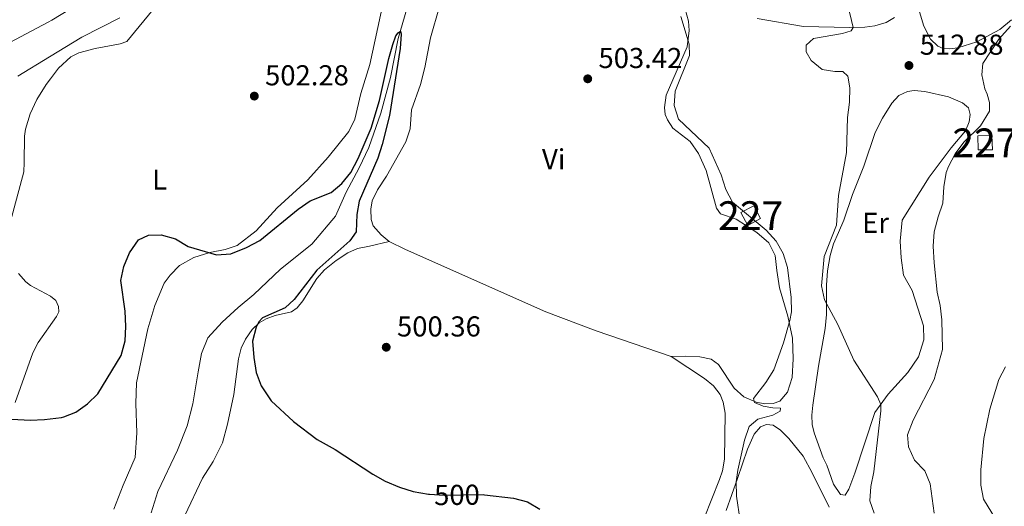
# Model space of a CAD drawing. Units: metres. Extents: x 614690 to 621621, y 4701617 to 4706360.
# Drawn here: x 618787 to 619129, y 4705612 to 4705782 of the extents above; entities that cross this region are included whole.
import ezdxf
from ezdxf.enums import TextEntityAlignment as Align

# ---------------------------------------------------------------- set-up
doc = ezdxf.new("R2010")
doc.units = ezdxf.units.M
doc.header["$MEASUREMENT"] = 0
doc.linetypes.add('DGN Style 3', pattern=[122.20432000000002, 87.28880000000001, -34.91552000000001])
doc.linetypes.add('DGN Style 5', pattern=[61.10216000000001, 26.18664, -34.91552000000001])
for name, color, linetype, lineweight in [('Nivel 11', 7, 'Continuous', 0), ('Nivel 15', 7, 'Continuous', 0), ('Nivel 22', 7, 'Continuous', 0), ('Nivel 36', 7, 'Continuous', 0), ('Nivel 37', 7, 'Continuous', 0), ('Nivel 4', 7, 'Continuous', 0), ('Nivel 41', 7, 'Continuous', 0), ('Nivel 48', 7, 'Continuous', 0), ('Nivel 5', 7, 'Continuous', 0), ('Nivel 52', 7, 'Continuous', 0), ('Nivel 7', 7, 'Continuous', 0)]:
    doc.layers.add(name, color=color, linetype=linetype, lineweight=lineweight)
doc.styles.add('Style-Arial', font='txt')
doc.styles.add('Style-Arial Narrow', font='txt')
doc.styles.add('Style-Helvetica-Narrow-Oblique', font='txt')

# ---------------------------------------------------------------- blocks, each defined once
blk = doc.blocks.new('5PATER')
at = {"layer": 'Nivel 7', "linetype": 'Continuous', "lineweight": 0}
h = blk.add_hatch(color=51, dxfattribs=at)
edge = h.paths.add_edge_path()
edge.add_ellipse((0.02776437997817993, 0.03495976328849792), major_axis=(-10.95721237942168, -11.10700355961716), ratio=0.9994222409660317, start_angle=0, end_angle=360)

msp = doc.modelspace()

# ---------------------------------------------------------------- linework, layer by layer
at = {"layer": 'Nivel 11', "color": 142, "linetype": 'DGN Style 3', "lineweight": 13}
msp.add_polyline3d([(618921.5700000003, 4705785.529999999, 500.34), (618918.5399999991, 4705775.23, 499.98), (618915.8599999994, 4705761.67, 499.98), (618912.4800000004, 4705749.25, 499.26), (618908.2600000016, 4705737.220000001, 499.09), (618904.9400000013, 4705730.189999999, 499.09), (618900.379999999, 4705721.75, 498.73), (618896.7399999984, 4705713.32, 498.37), (618888.4499999993, 4705703.560000001, 498.02), (618877.629999999, 4705694.939999999, 497.66), (618868.3200000003, 4705686.08, 497.48), (618862.7899999991, 4705681.52, 497.12), (618857.2800000012, 4705676.42, 497.12), (618852.3299999982, 4705671.01, 497.12), (618850.0799999982, 4705665.540000001, 497.12), (618848.9400000013, 4705659.1, 496.41), (618847.0199999996, 4705647.949999999, 496.23), (618845.1000000015, 4705640.300000001, 496.23), (618841.7399999984, 4705631.859999999, 496.23), (618834.8599999994, 4705617.470000001, 496.23), (618832.6000000015, 4705609.99, 495.88)], dxfattribs=at)
at = {"layer": 'Nivel 15', "color": 1, "linetype": 'Continuous', "lineweight": 0}
for points in [[(619125.120000001, 4705741.41, 515.82), (619120.2199999988, 4705741.32, 515.29), (619120.3000000007, 4705736.449999999, 515.84), (619125.3000000007, 4705736.41, 516.41), (619125.120000001, 4705741.41, 515.82)], [(619042.2399999984, 4705716.9, 505.72), (619037.8200000003, 4705714.57, 505), (619040.1499999985, 4705710.15, 505), (619044.5700000003, 4705712.48, 505.36), (619042.2399999984, 4705716.9, 505.72)]]:
    msp.add_polyline3d(points, dxfattribs=at)
at = {"layer": 'Nivel 22', "color": 30, "linetype": 'DGN Style 5', "lineweight": 30, "elevation": 500, "flags": 128}
msp.add_lwpolyline([(618929.379999999, 4705616.529999999), (618934.5500000007, 4705616.24), (618948.1499999985, 4705616.390000001), (618948.5799999982, 4705616.34)], dxfattribs=at)
at = {"layer": 'Nivel 36', "color": 92, "linetype": 'Continuous', "lineweight": 0}
for points in [[(618833.3599999994, 4705805.18, 509.28), (618832.5399999991, 4705804.33, 509.28), (618826.5100000016, 4705801.369999999, 509.28), (618823.6600000001, 4705799.359999999, 509.28), (618820.5700000003, 4705796.23, 509.19), (618816.3999999985, 4705792.93, 508.83), (618811.370000001, 4705789.220000001, 508.83), (618805.0199999996, 4705785.939999999, 508.66), (618798.0399999991, 4705781.58, 508.3), (618796.7399999984, 4705780.890000001, 508.32), (618783.3299999982, 4705773.810000001, 508.48)], [(618858.3000000007, 4705701.74, 501.03), (618862.4699999988, 4705703.1, 501.17), (618869.1400000006, 4705708.300000001, 501.17), (618876.4299999997, 4705716.210000001, 501.52), (618887.1000000015, 4705725.949999999, 502.06), (618894.1600000001, 4705733.91, 502.06), (618901.3999999985, 4705742.810000001, 502.6), (618903.4899999984, 4705747.09, 502.77), (618905.5, 4705756.09, 502.77), (618908.7100000009, 4705766.130000001, 502.95), (618915.1799999997, 4705796.33, 502.95)], [(618834.3599999994, 4705786.540000001, 503.66), (618824.0599999987, 4705774.189999999, 503.49), (618821.7800000012, 4705773.33, 503.66), (618816.1900000013, 4705772.27, 503.7), (618813.0599999987, 4705771.790000001, 503.7), (618807.4299999997, 4705770.279999999, 503.7), (618804.620000001, 4705768.779999999, 503.7), (618800.370000001, 4705764.890000001, 503.61), (618797.5199999996, 4705761.140000001, 503.61), (618796.0100000016, 4705759.15, 503.61), (618792.8299999982, 4705754.029999999, 503.61), (618790.4299999997, 4705748.949999999, 503.61), (618788.8399999999, 4705743.640000001, 502.81), (618788.5, 4705741.210000001, 502.72), (618788.4100000001, 4705732.060000001, 502.63), (618788.3099999987, 4705728.75, 502.28), (618783.620000001, 4705711.540000001, 502.1)], [(618915.3999999985, 4705704.57, 501.77), (618912.629999999, 4705706.84, 501.06), (618909.7899999991, 4705710.029999999, 500.7), (618909.0700000003, 4705712.18, 500.52), (618908.9800000004, 4705715.790000001, 500.52), (618909.4800000004, 4705718.65, 500.52), (618911.3500000015, 4705722.470000001, 500.52), (618914.4299999997, 4705727.33, 500.52), (618921.1999999993, 4705739.290000001, 500.52), (618922.6999999993, 4705743.75, 500.52), (618923.1400000006, 4705750.369999999, 500.7), (618926.25, 4705759.210000001, 501.06), (618927.8299999982, 4705765.109999999, 501.77), (618929.7800000012, 4705775.4, 501.77), (618932.9200000018, 4705786.34, 502.31)], [(619018.3900000006, 4705785.4, 505.16), (619019.5100000016, 4705781.210000001, 505.16), (619019.8200000003, 4705777.98, 505.16), (619019.1000000015, 4705772.279999999, 505.16), (619011.8000000007, 4705755.43, 504.45), (619011.2399999984, 4705751.18, 504.27), (619011.4600000009, 4705748.779999999, 504.09), (619012.2800000012, 4705746.939999999, 503.91), (619014.1099999994, 4705743.970000001, 503.91), (619020.1400000006, 4705739.359999999, 503.91), (619023.0599999987, 4705735.189999999, 503.91), (619025.6999999993, 4705729.23, 503.74), (619029.3399999999, 4705716.109999999, 503.74), (619030.7199999988, 4705714.17, 503.74), (619036.120000001, 4705712.32, 503.74), (619043.3900000006, 4705707.710000001, 504.45), (619047.4899999984, 4705704.050000001, 504.63), (619049.7399999984, 4705699.609999999, 504.63), (619050.2600000016, 4705694.41, 504.81), (619051.2199999988, 4705688.449999999, 504.63), (619054.0899999999, 4705678.470000001, 504.81), (619055.8000000007, 4705670.9, 505.7), (619056, 4705663.65, 505.7), (619055.6000000015, 4705657.109999999, 505.7), (619054.0199999996, 4705652.01, 505.7), (619051.3900000006, 4705648.890000001, 505.7), (619048.9699999988, 4705648.060000001, 505.7), (619046.1000000015, 4705648, 505.52), (619043.1099999994, 4705648.529999999, 505.52), (619038.8099999987, 4705650.390000001, 504.98), (619035.4899999984, 4705653.41, 503.91), (619030.0399999991, 4705661.710000001, 503.91), (619027.3999999985, 4705663.540000001, 503.74), (619023.4800000004, 4705664.41, 503.56), (619018.5399999991, 4705664.619999999, 503.2), (619013.4899999984, 4705664.470000001, 503.02)], [(619131.9200000018, 4705781.73, 514.89), (619127.8599999994, 4705778.41, 514.53), (619119.8900000006, 4705774.029999999, 514.1800000000001), (619113.25, 4705771.92, 513.64), (619110.4899999984, 4705771.59, 513.64), (619108.120000001, 4705771.779999999, 513.64), (619106.3200000003, 4705772.550000001, 513.46), (619103.7899999991, 4705775, 513.11), (619101.4200000018, 4705779.5, 512.75), (619099.5500000007, 4705785.67, 512.75)], [(619091.2399999984, 4705782.5, 511.62), (619088.3000000007, 4705780.75, 511.26), (619084.4299999997, 4705779.67, 511.08), (619080.9200000018, 4705779.199999999, 510.55), (619075.6000000015, 4705779.01, 509.84), (619059.5399999991, 4705779.439999999, 508.94), (619043.4200000018, 4705782.17, 508.23)], [(619066.3999999985, 4705629.23, 508.05), (619063.2600000016, 4705637.869999999, 508.59), (619062.6000000015, 4705640.76, 508.59), (619062.4400000013, 4705644.08, 508.59), (619062.7800000012, 4705647.59, 508.59), (619064.8200000003, 4705661.09, 509.3), (619067.120000001, 4705674.210000001, 509.48), (619067.5700000003, 4705679.08, 509.66), (619067.620000001, 4705684.73, 510.19), (619067.629999999, 4705689.290000001, 510.19), (619067.9400000013, 4705694.359999999, 510.72), (619068.879999999, 4705699.65, 510.72), (619070, 4705703.68, 510.72), (619071.7800000012, 4705707.66, 510.72), (619073.6000000015, 4705711.970000001, 511.26), (619076.6499999985, 4705720.92, 512.15), (619080.6000000015, 4705730.77, 512.51), (619084.5100000016, 4705742.449999999, 513.04), (619087.0100000016, 4705747.52, 513.04), (619090.2600000016, 4705752.720000001, 513.22), (619092.7699999996, 4705755.359999999, 513.4), (619095.7300000004, 4705756.82, 513.4), (619098.1099999994, 4705757.09, 513.4), (619101.8500000015, 4705756.82, 513.4), (619110.0399999991, 4705754.91, 513.76), (619114.9200000018, 4705752.810000001, 514.29), (619116.9499999993, 4705751.040000001, 514.65), (619117.620000001, 4705748.790000001, 514.83), (619117.2600000016, 4705746.15, 515.01), (619115.8999999985, 4705743.08, 515.01), (619110.9299999997, 4705737.109999999, 515.01), (619103.3000000007, 4705726.91, 514.47), (619093.9100000001, 4705711.960000001, 512.9), (619093.2699999996, 4705704.699999999, 512.9), (619093.5799999982, 4705698.880000001, 512.54), (619094.3599999994, 4705692.84, 512.54), (619097.4100000001, 4705687.439999999, 512.54), (619101.2800000012, 4705675.189999999, 512.9), (619101.4299999997, 4705670.23, 512.9), (619099.629999999, 4705664.34, 512.54), (619095.9100000001, 4705658.93, 511.83), (619089.0500000007, 4705651.369999999, 510.4), (619084.4400000013, 4705645.029999999, 509.69), (619077.3900000006, 4705623.890000001, 508.62), (619075.3299999982, 4705618.290000001, 508.62), (619074.0599999987, 4705616.16, 508.62), (619072.3999999985, 4705616.369999999, 508.62), (619070.0199999996, 4705620.050000001, 508.62), (619067.6700000018, 4705626.58, 507.91), (619066.3999999985, 4705629.23, 508.05)], [(618819.5199999996, 4705611.33, 498.71), (618822.870000001, 4705619.73, 499.6), (618826.9600000009, 4705629.33, 499.42), (618827.5799999982, 4705637.84, 499.24), (618827.2399999984, 4705648.140000001, 499.24), (618827.5, 4705655.35, 499.24), (618831.3500000015, 4705674.07, 499.6), (618833.8299999982, 4705682.220000001, 499.42), (618837.120000001, 4705690.07, 499.42), (618839.1700000018, 4705692.83, 499.42), (618842.4200000018, 4705696.140000001, 499.6), (618847.370000001, 4705698.960000001, 499.6), (618852.9499999993, 4705700.65, 499.96), (618858.3000000007, 4705701.74, 501.03)], [(618844.3200000003, 4705609.09, 497.5), (618850.4699999988, 4705622.140000001, 498.21), (618854.1600000001, 4705627.939999999, 498.21), (618857.4100000001, 4705634.390000001, 498.74), (618859.1700000018, 4705640.880000001, 498.92), (618861.2800000012, 4705651.279999999, 499.46), (618862.9800000004, 4705663.699999999, 499.99), (618863.879999999, 4705667.34, 499.99), (618865.4200000018, 4705670.51, 499.99), (618867.7699999996, 4705673.859999999, 499.99), (618870.1099999994, 4705676.23, 499.99), (618872.5799999982, 4705677.630000001, 500.17), (618875.7300000004, 4705678.810000001, 500.35), (618881.3500000015, 4705680.09, 500.53), (618883.3599999994, 4705681.449999999, 500.7), (618885.3200000003, 4705683.859999999, 500.7), (618890.25, 4705691.689999999, 500.88), (618892.9400000013, 4705694.68, 500.88), (618896.9899999984, 4705697.939999999, 500.88), (618901, 4705700.58, 500.88), (618904.3299999982, 4705702.08, 500.88), (618908.4899999984, 4705702.939999999, 500.88), (618915.3999999985, 4705704.57, 501.77)], [(619013.4899999984, 4705664.470000001, 503.02), (618987.4400000013, 4705673.41, 503.02), (618969.9100000001, 4705680.08, 503.02), (618921.1000000015, 4705701.710000001, 501.77), (618915.3999999985, 4705704.57, 501.77)], [(618786.4499999993, 4705693.33, 501.46), (618789, 4705690.49, 501.06), (618790.5599999987, 4705689.24, 500.88), (618797.5199999996, 4705685.540000001, 500.74), (618799.3500000015, 4705684.01, 500.56), (618800.3299999982, 4705681.869999999, 500.56), (618800.4100000001, 4705680.09, 500.56), (618799.5899999999, 4705678.439999999, 500.56), (618793.1999999993, 4705669.380000001, 500.56), (618791.3299999982, 4705665.779999999, 500.56), (618785.2600000016, 4705648.48, 500.56)], [(619013.4899999984, 4705664.470000001, 503.02), (619025.120000001, 4705656.790000001, 502.45), (619028.2899999991, 4705654.210000001, 502.63), (619030.5199999996, 4705651.210000001, 502.81), (619031.5799999982, 4705648.52, 503.34), (619032.3399999999, 4705644.73, 503.34), (619032.0300000012, 4705628.67, 502.99), (619031.379999999, 4705624.609999999, 502.99), (619030.370000001, 4705621.65, 502.63), (619025.0100000016, 4705608.140000001, 501.74)], [(619032.620000001, 4705610.84, 504.84), (619036.6000000015, 4705621.98, 505.02), (619040.0599999987, 4705632.26, 505.73), (619042.3900000006, 4705637.470000001, 505.55), (619044.5599999987, 4705640, 505.55), (619046.6999999993, 4705640.790000001, 505.55), (619048.9600000009, 4705640.58, 505.38), (619051.5399999991, 4705638.84, 505.38), (619054.4600000009, 4705635.869999999, 505.38), (619059.4699999988, 4705629.82, 505.38), (619062.6000000015, 4705623.92, 506.05), (619068.5199999996, 4705612.040000001, 506.98)]]:
    msp.add_polyline3d(points, dxfattribs=at)
at = {"layer": 'Nivel 4', "color": 30, "linetype": 'Continuous', "lineweight": 30, "elevation": 500, "flags": 128}
for points in [[(618814.0199999996, 4705651.51), (618822.0700000003, 4705664.83), (618823.4899999984, 4705669.91), (618823.8000000007, 4705674.93), (618823.5199999996, 4705680.210000001), (618822.0199999996, 4705690.960000001), (618823.0100000016, 4705695.859999999), (618825.0500000007, 4705700.59), (618828.1900000013, 4705705.09), (618831.6799999997, 4705706.77), (618836.0199999996, 4705706.869999999), (618841.0199999996, 4705705.49), (618845.4400000013, 4705702.76), (618855.3000000007, 4705699.859999999), (618860.2899999991, 4705700.189999999), (618865.7899999991, 4705702.449999999), (618870.3900000006, 4705704.83), (618883.7600000016, 4705715.75), (618887.8399999999, 4705718.65), (618895.2300000004, 4705721.640000001), (618898.8900000006, 4705724.689999999), (618902.0300000012, 4705728.59), (618904.620000001, 4705733.4), (618909.1400000006, 4705744.050000001), (618912.0199999996, 4705753.58), (618915.2800000012, 4705768.25), (618916.6600000001, 4705773.08), (618917.75, 4705776.15), (618918.4699999988, 4705777.210000001), (618919.3099999987, 4705777.82), (618919.6000000015, 4705776.75), (618919.1799999997, 4705771.77), (618915.5, 4705748.41), (618912.9800000004, 4705738.27), (618911.4800000004, 4705733.5), (618904.9299999997, 4705718.58), (618904.1499999985, 4705713.93), (618903.8900000006, 4705707.890000001), (618901.7300000004, 4705704.74), (618890.2399999984, 4705694.529999999), (618882.3000000007, 4705684.310000001), (618879.1700000018, 4705681.449999999), (618871.3500000015, 4705678), (618869.9800000004, 4705676.609999999), (618869.0799999982, 4705674.699999999), (618867.870000001, 4705669.810000001), (618868.2800000012, 4705664.15), (618869.1099999994, 4705658.93), (618870.7899999991, 4705654.23), (618874.3599999994, 4705649.01), (618882.0799999982, 4705641.859999999), (618890.3000000007, 4705635.6), (618896.6400000006, 4705632.060000001), (618909.6499999985, 4705623.560000001), (618914.0100000016, 4705621.109999999), (618919.0199999996, 4705618.99), (618923.7699999996, 4705617.439999999), (618929.0799999982, 4705616.550000001), (618929.379999999, 4705616.529999999)], [(618784.1099999994, 4705642.640000001), (618790.4699999988, 4705642.33), (618795.4699999988, 4705642.49), (618801.4100000001, 4705643.18), (618802.1499999985, 4705643.470000001), (618806.3000000007, 4705645.140000001), (618810.4299999997, 4705647.939999999), (618814.0199999996, 4705651.51)], [(618948.5799999982, 4705616.34), (618958.6000000015, 4705615.15), (618963.5199999996, 4705613.859999999), (618967.8099999987, 4705611.310000001)]]:
    msp.add_lwpolyline(points, dxfattribs=at)
at = {"layer": 'Nivel 5', "color": 30, "linetype": 'Continuous', "lineweight": 0, "flags": 128}
for points, elevation in [([(619071.8999999985, 4705800.1), (619076.8200000003, 4705779.060000001), (619076.1600000001, 4705777.93), (619073.120000001, 4705776.93), (619063.0500000007, 4705775.26), (619060.5100000016, 4705772.9), (619060.5399999991, 4705770.609999999), (619062.2800000012, 4705767.609999999), (619066.1000000015, 4705764.43), (619070.4899999984, 4705763.74), (619073.3099999987, 4705763.779999999), (619075.0199999996, 4705762.09), (619075.6400000006, 4705758.01), (619075.5399999991, 4705753.01), (619074.879999999, 4705747.720000001), (619074.5399999991, 4705735.550000001), (619071.7800000012, 4705720.52), (619071.1099999994, 4705710.210000001), (619066.7100000009, 4705699.279999999), (619065.870000001, 4705689.060000001), (619066.9200000018, 4705684.18), (619071.5700000003, 4705675.609999999), (619077.0799999982, 4705663.17), (619085.379999999, 4705650.470000001), (619086.4400000013, 4705647.779999999), (619086.5300000012, 4705645.59), (619084.0199999996, 4705624.369999999), (619083.0199999996, 4705619.210000001), (619082.629999999, 4705614.23), (619084.1600000001, 4705609.960000001)], 510), ([(618786.1600000001, 4705762.1), (618797.2199999988, 4705768.810000001), (618808.4699999988, 4705775.630000001), (618821.6999999993, 4705782.43)], 505), ([(619016.879999999, 4705782.85), (619019.8000000007, 4705773.300000001), (619019.8900000006, 4705769.26), (619014.8599999994, 4705756.92), (619014.5300000012, 4705751.91), (619016.120000001, 4705747.17), (619026.7199999988, 4705737.07), (619030.8900000006, 4705727.74), (619032.5100000016, 4705722.689999999), (619034.8900000006, 4705718.27), (619046.5599999987, 4705708.42), (619050.0700000003, 4705704.689999999), (619052.4800000004, 4705700.300000001), (619054.0199999996, 4705695.49), (619055.2399999984, 4705685.050000001), (619055.3599999994, 4705680.02), (619054.8599999994, 4705677.029999999), (619052.620000001, 4705669.24), (619049.1999999993, 4705659.790000001), (619046.4299999997, 4705655.48), (619042.120000001, 4705649.880000001), (619042.5100000016, 4705648.51), (619045.4899999984, 4705647.24), (619048.8500000015, 4705646.609999999), (619051.5799999982, 4705646.5), (619051.4600000009, 4705645.439999999), (619048.9100000001, 4705644.02), (619043.7300000004, 4705642.710000001), (619040.629999999, 4705640.07), (619039.1000000015, 4705635.310000001), (619036.6900000013, 4705624.91), (619036.1700000018, 4705620.800000001), (619036.25, 4705615.83), (619037.5500000007, 4705607.210000001)], 505), ([(619131.6499999985, 4705779.51), (619127.5799999982, 4705774.970000001), (619121.9600000009, 4705766.560000001), (619121.6799999997, 4705762.619999999), (619122.6400000006, 4705757.710000001), (619123.5300000012, 4705755.810000001), (619124.3099999987, 4705752.9), (619124.2899999991, 4705749.890000001), (619121.1799999997, 4705744.83), (619115.4200000018, 4705739.15), (619112.4100000001, 4705735.09), (619110.0300000012, 4705730.689999999), (619109.2699999996, 4705728.5), (619108.4200000018, 4705723.57), (619108.0199999996, 4705717.83), (619106.4100000001, 4705713.1), (619105.0799999982, 4705707.85), (619104.7300000004, 4705702.859999999), (619105, 4705697.119999999), (619106.120000001, 4705686.93), (619107.1400000006, 4705682.25), (619107.6799999997, 4705677.279999999), (619108, 4705666.859999999), (619105.0199999996, 4705656.49), (619097.75, 4705642.359999999)], 515), ([(619129.8599999994, 4705660.93), (619127.5700000003, 4705656.470000001), (619124.4699999988, 4705646.1)], 520), ([(619124.4699999988, 4705646.1), (619122.3200000003, 4705635.869999999), (619121.3000000007, 4705625.01), (619121.3099999987, 4705619.710000001), (619122.2399999984, 4705614.790000001), (619127.6900000013, 4705605.9)], 520), ([(619097.75, 4705642.359999999), (619095.8000000007, 4705637.17), (619096.0799999982, 4705632.970000001), (619098.1700000018, 4705628.43), (619101.75, 4705624.689999999), (619103.7100000009, 4705620.17), (619105.0500000007, 4705609.949999999)], 515)]:
    msp.add_lwpolyline(points, dxfattribs=dict(at, elevation=elevation))
at = {"layer": 'Nivel 52', "color": 1, "linetype": 'Continuous', "lineweight": 0}
for points in [[(619125.120000001, 4705741.41, 515.82), (619120.2199999988, 4705741.32, 515.29), (619120.3000000007, 4705736.449999999, 515.84), (619125.3000000007, 4705736.41, 516.41)], [(619042.2399999984, 4705716.9, 505.72), (619037.8200000003, 4705714.57, 505), (619040.1499999985, 4705710.15, 505), (619044.5700000003, 4705712.48, 505.36)]]:
    msp.add_3dface(points, dxfattribs=at)

# ---------------------------------------------------------------- block references
at = {"layer": 'Nivel 7', "color": 51, "linetype": 'Continuous', "lineweight": 0, "xscale": 0.1000009313241567, "yscale": 0.1000009313241567, "zscale": 0.1000009313241567}
for p in [(619096.2699999996, 4705765.82, 512.88), (618984.4800000004, 4705761.18, 503.42), (618868.4600000009, 4705755.16, 502.28), (618914.370000001, 4705667.699999999, 500.36)]:
    msp.add_blockref('5PATER', p, dxfattribs=at)

# ---------------------------------------------------------------- texts
at = {"layer": 'Nivel 37', "color": 92, "linetype": 'Continuous', "lineweight": 0, "style": 'Style-Arial Narrow'}
for s, p in [('Vi', (618972.6345007904, 4705733.19998, 502.96)), ('L', (618835.5131471045, 4705726.079979999, 500.98)), ('Er', (619084.6508149989, 4705711.03998, 512.16))]:
    msp.add_text(s, height=6.99996, dxfattribs=at).set_placement(p, align=Align.MIDDLE_CENTER)
at = {"layer": 'Nivel 41', "color": 7, "linetype": 'Continuous', "lineweight": 0, "style": 'Style-Arial'}
for s, p in [('512.88', (619100.0199999996, 4705769.57, 512.88)), ('503.42', (618988.2300000004, 4705764.93, 503.42)), ('502.28', (618872.2100000009, 4705758.91, 502.28)), ('500.36', (618918.120000001, 4705671.449999999, 500.36))]:
    msp.add_text(s, height=6.99996, dxfattribs=at).set_placement(p)
at = {"layer": 'Nivel 41', "color": 7, "linetype": 'Continuous', "lineweight": 0, "style": 'Style-Helvetica-Narrow-Oblique'}
msp.add_text('500', height=6.99996, rotation=0.6276545678243614, dxfattribs=at).set_placement((618938.9870449416, 4705616.287360055, 500), align=Align.MIDDLE_CENTER)
at = {"layer": 'Nivel 48', "color": 1, "linetype": 'Continuous', "lineweight": 0, "style": 'Style-Arial Narrow'}
for p in [(619122.7446221039, 4705738.88998, 515.78), (619041.1946221031, 4705713.529979998, 505.09)]:
    msp.add_text('227', height=9.99996, dxfattribs=at).set_placement(p, align=Align.MIDDLE_CENTER)

doc.saveas('drawing.dxf')
